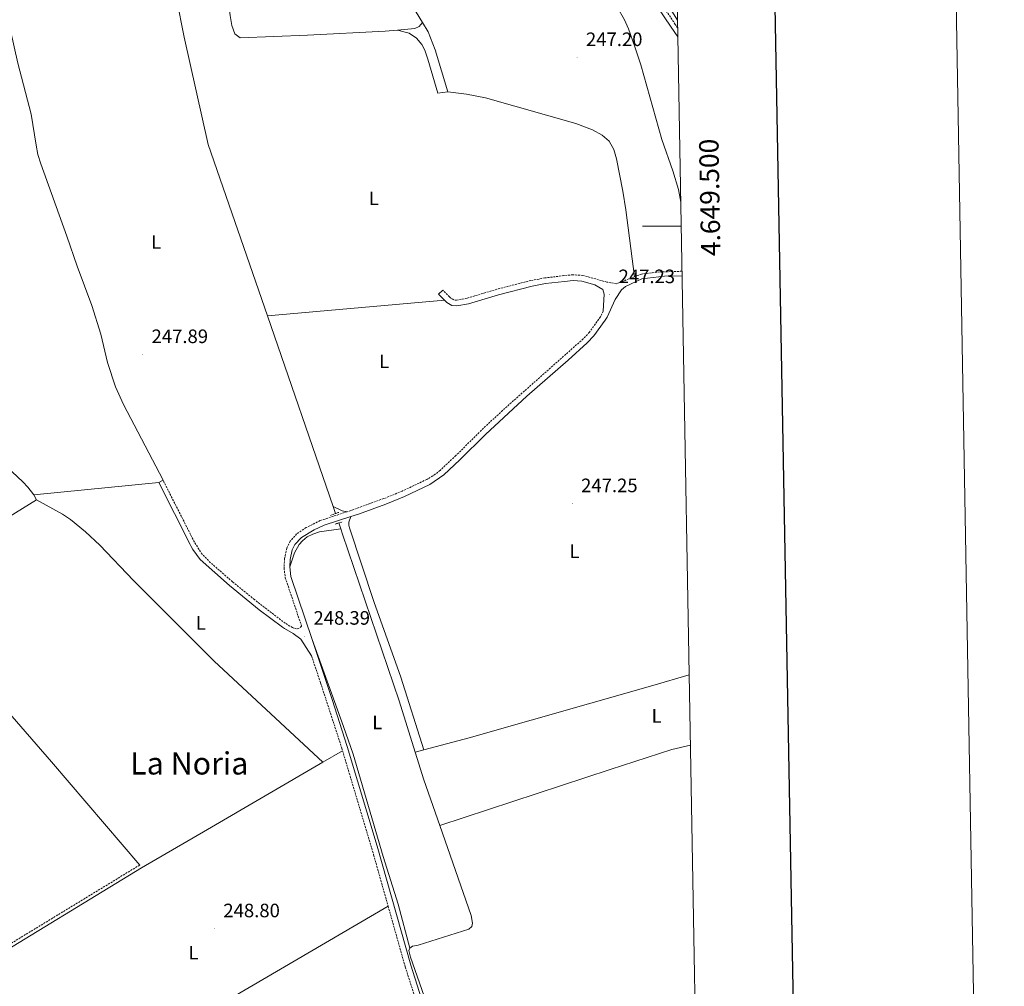
# Model space of a CAD drawing. Units: metres. Extents: x 621638 to 626144, y 4648122 to 4651169.
# Drawn here: x 625636 to 626144, y 4649108 to 4649607 of the extents above; entities that cross this region are included whole.
import ezdxf
from ezdxf.enums import TextEntityAlignment as Align

# ---------------------------------------------------------------- set-up
doc = ezdxf.new("R2010")
doc.units = ezdxf.units.M
doc.header["$MEASUREMENT"] = 0
doc.linetypes.add('TRAZOS', pattern=[0.75, 0.5, -0.25])
doc.linetypes.add('TRAZOSX2', pattern=[1.5, 1, -0.5])
for name, color, linetype, lineweight in [('Carátula', 7, 'Continuous', 5), ('Level 13', 5, 'Continuous', 0), ('Level 21', 19, 'Continuous', 0), ('Level 36', 19, 'Continuous', 40), ('Level 37', 92, 'Continuous', 0), ('Level 41', 39, 'Continuous', 0), ('Level 45', 19, 'Continuous', 0), ('Level 51', 5, 'Continuous', 13), ('Level 61', 19, 'Continuous', 0), ('Level 63', 7, 'Continuous', 0), ('Level 7', 1, 'Continuous', 0)]:
    doc.layers.add(name, color=color, linetype=linetype, lineweight=lineweight)
doc.styles.add('Arial', font='ARIAL.TTF', dxfattribs={"height": 0.2})

# ---------------------------------------------------------------- blocks, each defined once
blk = doc.blocks.new('5PATER')
at = {"layer": 'Carátula', "linetype": 'Continuous', "lineweight": 5}
h = blk.add_hatch(color=250, dxfattribs=at)
edge = h.paths.add_edge_path()
edge.add_ellipse((0, 0), major_axis=(-1.33, -1.34), ratio=0.999422, start_angle=0, end_angle=360)

msp = doc.modelspace()

# ---------------------------------------------------------------- linework, layer by layer
at = {"layer": 'Level 13', "color": 5, "linetype": 'Continuous', "lineweight": 0, "ltscale": 0.5}
for points in [[(625754.77, 4649749.08, 247.56), (625756.09, 4649747.41, 247.56), (625783.35, 4649701.53, 247.2), (625820.41, 4649641, 247.05), (625831.91, 4649621.5, 247.05), (625840.56, 4649610.45, 247.05), (625843.89, 4649605.07, 247.05)], [(625712.14, 4649728.85, 248.17), (625713.23, 4649726.22, 248.1), (625715.66, 4649709.35, 247.8), (625715.92, 4649704.65, 247.8), (625714.94, 4649700.57, 247.9), (625713.31, 4649686.61, 248), (625713.62, 4649669.18, 247.9), (625715.99, 4649629.98, 247.64), (625717.12, 4649617.65, 247.69), (625721.07, 4649597.53, 247.8), (625733.42, 4649542.08, 247.8), (625763.87, 4649453.78, 247.82)], [(625843.89, 4649605.07, 247.05), (625846.82, 4649600.33, 247.05), (625850.38, 4649590.99, 247.05), (625857, 4649569.22, 247.05)], [(625763.87, 4649453.78, 247.82), (625855.37, 4649461.74, 247.15)], [(625797.77, 4649355.45, 247.84), (625763.87, 4649453.78, 247.82)], [(625573.32, 4649314.72, 248.06), (625579.12, 4649318.17, 248.04), (625644.92, 4649358.81, 248.04)], [(625799.05, 4649351.73, 247.84), (625797.77, 4649355.45, 247.84)], [(625801.73, 4649343.94, 247.84), (625800.71, 4649346.9, 247.84)], [(625801.73, 4649343.94, 247.84), (625802.69, 4649341.18, 247.85), (625831.83, 4649255.18, 247.8), (625840.14, 4649228.72, 247.56)], [(625840.14, 4649228.72, 247.56), (625844.63, 4649214.41, 247.44), (625852.86, 4649190.8, 247.46)], [(625837.42, 4649127.6, 247.49), (625838.71, 4649128.5, 247.49), (625841.71, 4649129.11, 247.49), (625867.84, 4649137.34, 247.49), (625869.35, 4649138.65, 247.49), (625869.69, 4649140.51, 247.49), (625869.01, 4649144.47, 247.49), (625852.86, 4649190.8, 247.46)], [(625851.81, 4648629.86, 247.61), (625838.24, 4648629.51, 247.69), (625851.43, 4648651.76, 247.59), (625876.34, 4648688.95, 247.59), (625883.1, 4648702.72, 247.59), (625889.28, 4648720.14, 247.85), (625896.7, 4648751.25, 248.05), (625901.53, 4648776.18, 248.05), (625903.22, 4648791.59, 248), (625903.52, 4648801.77, 248), (625902.77, 4648814.29, 248.05), (625891.98, 4648876.81, 247.69), (625876.75, 4648969.55, 247.74), (625876.33, 4648972.12, 247.74), (625868.73, 4649017.09, 247.56), (625865.52, 4649036.08, 247.49), (625860.81, 4649054.55, 247.44), (625850.79, 4649085.59, 247.44), (625837.76, 4649122.83, 247.49), (625836.87, 4649126.36, 247.49), (625837.42, 4649127.6, 247.49)]]:
    msp.add_polyline3d(points, dxfattribs=at)
at = {"layer": 'Level 13', "color": 5, "linetype": 'Continuous', "lineweight": 13}
msp.add_polyline3d([(625975.34, 4649606.35, 247.97), (625972.46, 4649610.97, 247.97)], dxfattribs=at)
at = {"layer": 'Level 21', "color": 19, "linetype": 'Continuous', "lineweight": 0}
for points in [[(625927.07, 4649669.29, 247.7), (625972.12, 4649602.68, 248.85)], [(625975.5, 4649597.66, 248.85), (625972.12, 4649602.68, 248.85)], [(625977.69, 4649474.33, 246.6), (625968.65, 4649474.13, 246.69), (625957, 4649472.88, 246.76), (625948.6, 4649468.96, 246.31), (625946.49, 4649467.13, 246.29), (625943.24, 4649462.13, 246.26), (625939.03, 4649453.06, 246.42), (625938.07, 4649451.54, 246.41), (625932.22, 4649443.39, 246.3), (625928.8, 4649439.75, 246.26), (625919.03, 4649430.86, 246.22), (625897.71, 4649412.32, 246.22), (625876.28, 4649392.55, 246.31), (625863.14, 4649379.51, 246.82), (625854.84, 4649371.72, 246.82), (625847.61, 4649366.78, 246.81), (625834.67, 4649360.61, 246.77), (625824.94, 4649356.67, 246.83), (625810.86, 4649351.51, 247.27), (625806.91, 4649350.21, 247.25)], [(625937.07, 4649456.2, 247.24), (625937.5, 4649464.93, 247.17), (625936.84, 4649467.37, 247.17), (625932.74, 4649469.79, 247.22), (625926, 4649471.69, 247.19), (625921.56, 4649471.95, 247.1), (625917.14, 4649471.54, 247.03), (625907.34, 4649470.34, 247.03), (625900.43, 4649469.07, 247.03), (625883.07, 4649464.63, 247.03), (625867.55, 4649459.97, 247.24), (625861.62, 4649458.83, 247.24), (625859.07, 4649459.07, 247.29), (625856.41, 4649460.68, 247.34), (625852.18, 4649464.98, 247.34)], [(625786.65, 4649278.33, 248.23), (625781.17, 4649286.99, 248.31), (625777.12, 4649289.9, 248.33), (625772.67, 4649292.44, 248.35), (625771.67, 4649293.05, 248.35), (625759.74, 4649302.15, 248.16), (625744.3, 4649314.6, 247.99), (625729.31, 4649328, 247.99), (625725.43, 4649333.25, 247.99), (625724.65, 4649334.71, 247.99), (625724.1, 4649335.72, 247.99), (625707.85, 4649367.85, 247.99)], [(625806.91, 4649350.21, 247.25), (625793.25, 4649345.7, 248.06), (625787.97, 4649343.36, 248.02), (625781.57, 4649339.47, 248.01), (625778.12, 4649335.8, 248.01), (625776.71, 4649332.95, 248.01), (625775.72, 4649328.1, 248.01), (625775.45, 4649324.28, 248.01)], [(625775.45, 4649324.28, 248.01), (625776.03, 4649319.32, 248.01), (625786.91, 4649286.78, 248.17)], [(625786.91, 4649286.78, 248.17), (625797.27, 4649255.83, 248.32), (625805.07, 4649231.65, 248.28), (625820.49, 4649180.08, 248.11), (625837.79, 4649118.77, 248.11), (625845.38, 4649094.95, 248.15)], [(625602.8, 4649107.11, 249.12), (625611.51, 4649115.12, 249.03), (625615.52, 4649118.11, 248.98), (625698.97, 4649168.95, 248.65)]]:
    msp.add_polyline3d(points, dxfattribs=at)
at = {"layer": 'Level 21', "color": 19, "linetype": 'TRAZOSX2', "lineweight": 0}
for points in [[(625975.42, 4649602.29, 248.85), (625974.21, 4649604.08, 248.85), (625934, 4649663.84, 247.76)], [(625977.65, 4649476.74, 247.46), (625966.33, 4649476.37, 247.58), (625956.73, 4649475.3, 247.63), (625953.1, 4649473.87, 247.47)], [(625953.1, 4649473.87, 247.47), (625946.97, 4649471.47, 247.19), (625943.86, 4649470.29, 247.24), (625938.99, 4649471.13, 247.25), (625926.49, 4649474.63, 247.19), (625921.51, 4649474.92, 247.1), (625916.82, 4649474.48, 247.03), (625906.9, 4649473.27, 247.03), (625899.8, 4649471.97, 247.03), (625882.27, 4649467.49, 247.03), (625866.84, 4649462.85, 247.24), (625861.47, 4649461.82, 247.24), (625860.02, 4649461.95, 247.29), (625858.27, 4649463.02, 247.34), (625857.82, 4649463.48, 247.34), (625854.29, 4649467.06, 247.34)], [(625937.07, 4649456.2, 247.24), (625935.61, 4649453.2, 247.28), (625929.93, 4649445.28, 247.17), (625926.72, 4649441.86, 247.14), (625885.17, 4649404.97, 247.12), (625874.23, 4649394.7, 247.19), (625861.08, 4649381.65, 247.7), (625852.98, 4649374.04, 247.7), (625850.4, 4649371.98, 247.69), (625846.13, 4649369.36, 247.68), (625833.47, 4649363.33, 247.65), (625823.88, 4649359.43, 247.7), (625809.89, 4649354.31, 248.15), (625805.03, 4649352.69, 248.12)], [(625805.03, 4649352.69, 248.12), (625791.13, 4649348.08, 248.05), (625783.88, 4649344.54, 248.01), (625778.98, 4649341.25, 248.01), (625775.66, 4649337.51, 248.01), (625773.88, 4649333.93, 248.01), (625772.77, 4649328.5, 248.01), (625772.48, 4649323.63, 248.01), (625773.13, 4649318.67, 248.01), (625781.52, 4649293.65, 248.14), (625780.23, 4649292.6, 248.25), (625778.89, 4649292.26, 248.3), (625776.77, 4649292.91, 248.35), (625773.09, 4649295.12, 248.35), (625757.23, 4649307.33, 248.1), (625745.92, 4649316.52, 247.99), (625734.63, 4649326.39, 247.99), (625730.26, 4649330.72, 247.99), (625726.28, 4649336.96, 247.99), (625724.29, 4649340.9, 247.99), (625710.09, 4649368.98, 247.99)], [(625698.07, 4649170.42, 248.65), (625618.28, 4649121.81, 248.95), (625610.44, 4649116.48, 249.03), (625601.88, 4649108.61, 249.11), (625595.31, 4649119.26, 249.19), (625563.22, 4649172.82, 249.26), (625526.05, 4649232.14, 249.01), (625496.74, 4649281.79, 249.01)], [(625786.65, 4649278.33, 248.23), (625791.33, 4649264.39, 248.31), (625802.25, 4649230.77, 248.28), (625802.67, 4649229.36, 248.27)], [(625802.67, 4649229.36, 248.27), (625818.68, 4649175.67, 248.1), (625826.14, 4649149.19, 248.11)], [(625826.14, 4649149.19, 248.11), (625834.97, 4649117.85, 248.11), (625844.47, 4649088.23, 248.16), (625855.65, 4649055.07, 248.25)]]:
    msp.add_polyline3d(points, dxfattribs=at)
at = {"layer": 'Level 21', "color": 1, "linetype": 'TRAZOS', "lineweight": 0}
for points in [[(625796.36, 4649350.74, 248.02), (625800.65, 4649352.33, 248.07)], [(625798.84, 4649346.35, 247.92), (625802.53, 4649347.42, 247.82)]]:
    msp.add_polyline3d(points, dxfattribs=at)
at = {"layer": 'Level 36', "color": 92, "linetype": 'Continuous', "lineweight": 0}
for points in [[(625731.3, 4649725.45, 247.59), (625732.39, 4649715.49, 247.6), (625734.21, 4649690.57, 247.64), (625737.49, 4649663.41, 247.52), (625744.79, 4649608.66, 247.43), (625745.6, 4649603.55, 247.43), (625747.04, 4649599.18, 247.43), (625749.83, 4649597.14, 247.43), (625784.59, 4649598.48, 247.17), (625824.54, 4649600.51, 247.23), (625830.99, 4649601.1, 247.21)], [(625710.09, 4649368.98, 247.99), (625689.72, 4649408.08, 248.09), (625685.64, 4649417.2, 248.05), (625681.51, 4649429.65, 247.94), (625677.98, 4649444.23, 247.94), (625673.4, 4649459, 247.79), (625665.85, 4649479.29, 247.8), (625660.52, 4649494.88, 247.74), (625647.01, 4649532.15, 247.68), (625645.61, 4649536.95, 247.67), (625644.6, 4649541.86, 247.64), (625642.18, 4649557.81, 247.68), (625635.31, 4649584.13, 247.89), (625629.55, 4649609.32, 247.99), (625628.8, 4649614.28, 248.02), (625628.47, 4649619.27, 248.07), (625628.46, 4649629.81, 248.09), (625628.96, 4649641.69, 248.04), (625629.77, 4649649.27, 248.04)], [(625977.02, 4649512.38, 247.05), (625975.83, 4649518.97, 246.94), (625972.96, 4649528.56, 246.8), (625967.32, 4649544.68, 246.58), (625956.44, 4649583.19, 246.48), (625953.43, 4649592.58, 246.43), (625950.04, 4649601.85, 246.43), (625947.95, 4649606.39, 246.49), (625943.98, 4649613.26, 246.59)], [(625830.99, 4649601.1, 247.21), (625840, 4649601.93, 247.18), (625842.09, 4649602.96, 247.18), (625843.89, 4649605.07, 247.18)], [(625953.1, 4649473.87, 247.47), (625948.65, 4649508.49, 246.79), (625947.16, 4649518.09, 246.75), (625943.91, 4649534.7, 246.83), (625942.48, 4649539.5, 246.79), (625940.09, 4649543.8, 246.79), (625936.5, 4649546.91, 246.84), (625931.58, 4649549.67, 246.74), (625922.85, 4649553.04, 246.74), (625876.34, 4649566.24, 246.91), (625866.53, 4649568.07, 246.99), (625857, 4649569.22, 247.05), (625851.76, 4649568.56, 247.14), (625846.64, 4649586.19, 247.29), (625845.1, 4649590.72, 247.19), (625843.53, 4649593.65, 247.09), (625840.73, 4649596.97, 246.99), (625837.02, 4649599.58, 246.94), (625830.99, 4649601.1, 247.21)], [(625495.11, 4649557.86, 248.3), (625502.03, 4649547.4, 248.3), (625520.39, 4649517.54, 248.24), (625524.99, 4649508.66, 248.24), (625533.47, 4649490.53, 248.24), (625537.74, 4649482.91, 248.24), (625555.2, 4649454.33, 248.24), (625564.96, 4649439.8, 248.22), (625571.4, 4649432.14, 248.19), (625588.29, 4649414.92, 248.25), (625604.96, 4649398.78, 248.31), (625637.85, 4649368.06, 248.24), (625640.45, 4649365.42, 248.12), (625643.45, 4649361.42, 247.99)], [(625854.29, 4649467.06, 247.34), (625852.18, 4649464.98, 247.34)], [(625707.85, 4649367.85, 247.99), (625710.09, 4649368.98, 247.99)], [(625707.85, 4649367.85, 247.99), (625643.45, 4649361.42, 247.99)], [(625643.45, 4649361.42, 247.99), (625644.92, 4649358.81, 248.04), (625658.3, 4649351.43, 248.24), (625662.42, 4649348.65, 248.22), (625670.17, 4649342.39, 248.16), (625677.46, 4649335.48, 248.11), (625694.92, 4649317.21, 247.98), (625727.53, 4649284.53, 248), (625736.45, 4649275.59, 248.01), (625792.51, 4649223.44, 248.31)], [(625805.03, 4649352.69, 247.65), (625802.51, 4649353.23, 247.65), (625797.77, 4649355.45, 247.7)], [(625844.49, 4649229.86, 247.34), (625832.64, 4649267.4, 247.36), (625818.78, 4649306.43, 247.85), (625806.21, 4649344.4, 247.66), (625805.81, 4649345.67, 247.65), (625805.93, 4649347.35, 247.6), (625806.91, 4649350.21, 247.65)], [(625775.45, 4649324.28, 247.96), (625777.9, 4649331.42, 248.01), (625780.33, 4649335.76, 248.01), (625782, 4649337.72, 248.01), (625784.49, 4649339.75, 248.01), (625787.27, 4649341.15, 247.96), (625790.79, 4649342.29, 247.96), (625801.73, 4649343.94, 247.96)], [(625698.07, 4649170.42, 248.65), (625652.54, 4649223.59, 248.49), (625573.32, 4649314.72, 248.06)], [(625837.42, 4649127.6, 247.91), (625831.38, 4649150.27, 247.69), (625823.66, 4649174.87, 247.71), (625808.04, 4649227.62, 247.51), (625803.21, 4649241.81, 247.55), (625786.91, 4649286.78, 247.86)], [(625981.36, 4649268.49, 247.2), (625962.55, 4649263.04, 247.14), (625867.94, 4649236.02, 246.87), (625844.49, 4649229.86, 247.34)], [(625982, 4649232.22, 247.27), (625972.48, 4649229.95, 247.25), (625940.64, 4649219.71, 247.25), (625852.86, 4649190.8, 247.35)], [(625802.67, 4649229.36, 248.27), (625792.51, 4649223.44, 248.31)], [(625844.49, 4649229.86, 247.34), (625840.14, 4649228.72, 247.43)], [(625792.51, 4649223.44, 248.31), (625733.04, 4649188.8, 248.53), (625698.97, 4649168.95, 248.65)], [(625644.41, 4649042.73, 248.35), (625738.28, 4649097.72, 248.22), (625826.14, 4649149.19, 248.11)]]:
    msp.add_polyline3d(points, dxfattribs=at)
at = {"layer": 'Level 51', "color": 5, "linetype": 'Continuous', "lineweight": 13}
msp.add_polyline3d([(625974.51, 4649653.16, 247.97), (625975.34, 4649606.35, 247.97), (625972.46, 4649610.97, 247.97)], dxfattribs=at)
at = {"layer": 'Level 61', "color": 19, "linetype": 'Continuous', "lineweight": 0}
msp.add_lwpolyline([(622541.31, 4648530.89), (622501.29, 4650844.02), (625952.25, 4650904.46), (625993.41, 4648591.3), (622541.31, 4648530.89)], close=True, dxfattribs=at)
at = {"layer": 'Level 63', "linetype": 'Continuous', "lineweight": 0}
msp.add_lwpolyline([(621689.49, 4648121.93), (621637.55, 4651091.49), (626091.86, 4651169.42), (626143.84, 4648199.87), (621689.49, 4648121.93)], close=True, dxfattribs=at)
at = {"layer": 'Level 63', "linetype": 'Continuous', "lineweight": 30}
msp.add_lwpolyline([(622446.61, 4650893.09), (622490.89, 4648478.5), (626045.29, 4648543.71), (626001.05, 4650955.29), (622446.61, 4650893.09)], dxfattribs=at)
at = {"layer": 'Level 63', "linetype": 'Continuous', "lineweight": 0}
msp.add_lwpolyline([(625977.24, 4649500), (625957.24, 4649500)], dxfattribs=at)

# ---------------------------------------------------------------- block references
at = {"layer": 'Level 7', "color": 19, "linetype": 'Continuous', "lineweight": 0, "xscale": 0.09999983015004542, "yscale": 0.09999983015004542}
for p in [(625923.6, 4649586.97, 247.2), (625940.43, 4649464.66, 247.24), (625699.65, 4649433.75, 247.89), (625921.11, 4649356.83, 247.26), (625783.14, 4649288.47, 248.4), (625736.67, 4649137.54, 248.81)]:
    msp.add_blockref('5PATER', p, dxfattribs=at)

# ---------------------------------------------------------------- texts
at = {"layer": 'Level 37', "color": 92, "linetype": 'Continuous', "lineweight": 0, "style": 'Arial'}
for p in [(625818.78, 4649514.36, 247.46), (625706.58, 4649491.81, 247.91), (625824.13, 4649430.25, 247.38), (625922.28, 4649332.31, 247.04), (625729.61, 4649295.35, 248), (625820.56, 4649244, 247.48), (625964.59, 4649247.34, 247.19), (625725.81, 4649125.24, 248.42)]:
    msp.add_text('L', height=7, dxfattribs=at).set_placement(p, align=Align.MIDDLE_CENTER)
at = {"layer": 'Level 41', "color": 19, "linetype": 'Continuous', "lineweight": 0, "style": 'Arial'}
for s, p in [('247.20', (625928.13, 4649590.72, 247.2)), ('247.23', (625944.95, 4649468.41, 247.24)), ('247.89', (625704.17, 4649437.5, 247.89)), ('247.25', (625925.63, 4649360.58, 247.26)), ('248.39', (625787.66, 4649292.22, 248.4)), ('248.80', (625741.19, 4649141.29, 248.81))]:
    msp.add_text(s, height=7, dxfattribs=at).set_placement(p, align=Align.BOTTOM_LEFT)
at = {"layer": 'Level 45', "color": 19, "linetype": 'Continuous', "lineweight": 0, "style": 'Arial'}
msp.add_text('La Noria', height=11.5, dxfattribs=at).set_placement((625723.63, 4649222.88, 248.61), align=Align.MIDDLE_CENTER)
at = {"layer": 'Level 63', "linetype": 'Continuous', "lineweight": 0, "style": 'Arial'}
msp.add_text('4.649.500', height=10, rotation=91.0194, dxfattribs=at).set_placement((625986.98, 4649514.71), align=Align.TOP_CENTER)

doc.saveas('drawing.dxf')
